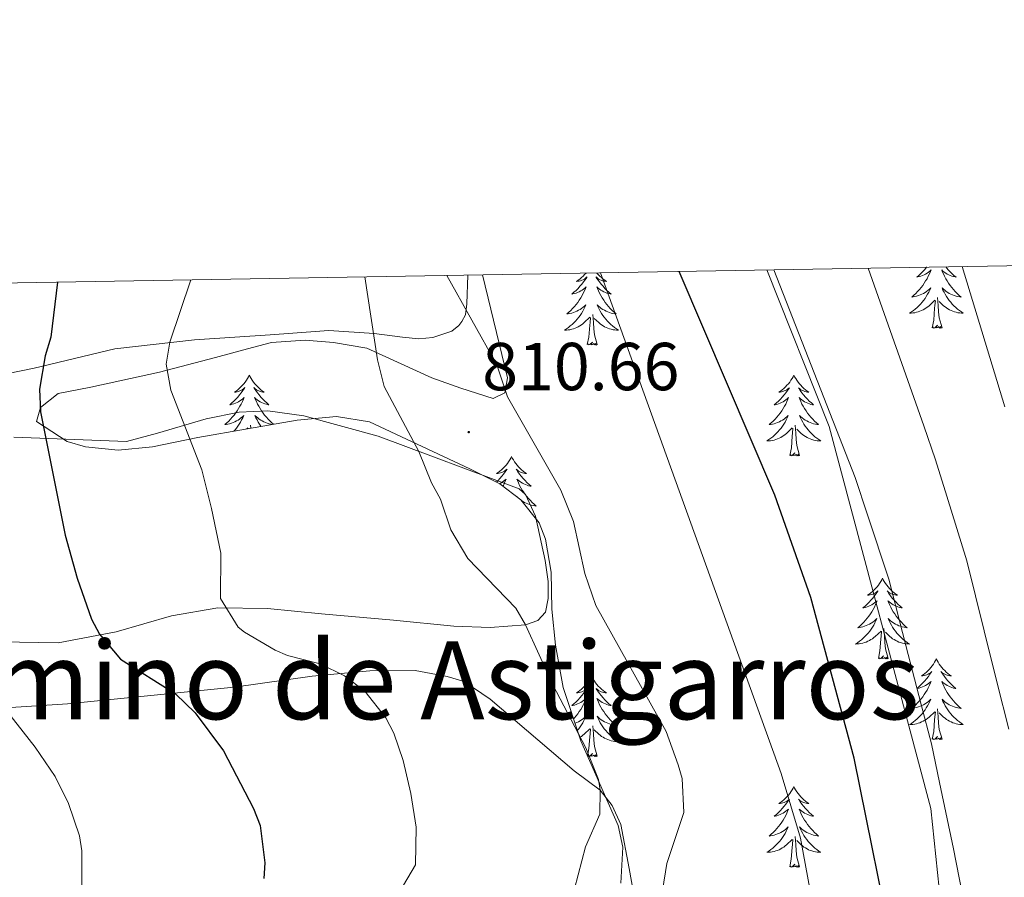
# Model space of a CAD drawing. Units: metres. Extents: x 616998 to 621503, y 4717458 to 4720505.
# Drawn here: x 619043 to 619189, y 4720113 to 4720240 of the extents above; entities that cross this region are included whole.
import ezdxf
from ezdxf.enums import TextEntityAlignment as Align

# ---------------------------------------------------------------- set-up
doc = ezdxf.new("R2010")
doc.units = ezdxf.units.M
doc.header["$MEASUREMENT"] = 0
doc.linetypes.add('TRAZOSX2', pattern=[1.5, 1, -0.5])
for name, color, linetype, lineweight in [('Carátula', 7, 'Continuous', 5), ('Level 1', 19, 'Continuous', 0), ('Level 35', 92, 'TRAZOSX2', 0), ('Level 36', 19, 'Continuous', 40), ('Level 4', 36, 'Continuous', 30), ('Level 41', 19, 'Continuous', 0), ('Level 45', 19, 'Continuous', 0), ('Level 5', 36, 'Continuous', 0), ('Level 61', 19, 'Continuous', 0), ('Level 7', 1, 'Continuous', 0)]:
    doc.layers.add(name, color=color, linetype=linetype, lineweight=lineweight)
doc.styles.add('Arial', font='ARIAL.TTF', dxfattribs={"height": 0.2})

# ---------------------------------------------------------------- blocks, each defined once
blk = doc.blocks.new('5PATER')
at = {"layer": 'Carátula', "linetype": 'Continuous', "lineweight": 5}
h = blk.add_hatch(color=250, dxfattribs=at)
edge = h.paths.add_edge_path()
edge.add_ellipse((0, 0), major_axis=(-1.33, -1.34), ratio=0.999422, start_angle=0, end_angle=360)

msp = doc.modelspace()

# ---------------------------------------------------------------- linework, layer by layer
at = {"layer": 'Level 1', "color": 19, "linetype": 'Continuous', "lineweight": 0, "ltscale": 0.5}
msp.add_polyline3d([(619181.48, 4720089.93, 797.61), (619178.01, 4720123.05, 795.88), (619162.98, 4720179.48, 795.35), (619153.75, 4720202.63, 795.38)], dxfattribs=at)
at = {"layer": 'Level 35', "color": 92, "linetype": 'Continuous', "lineweight": 0, "ltscale": 0.5}
for points in [[(619109.83, 4720173.23, 814.65), (619095, 4720180.18, 814.66), (619090.12, 4720180.93, 813.8), (619084.33, 4720180.43, 813.33), (619069.63, 4720177.84, 812.12), (619062.95, 4720176.49, 812.12), (619057.88, 4720175.98, 811.16), (619053.04, 4720176.49, 810.14), (619050.33, 4720177.25, 809.57), (619045.79, 4720180.21, 808.94), (619046.36, 4720182.26, 808.94), (619048.97, 4720184.34, 808.94), (619053.83, 4720185.31, 809.45), (619063.95, 4720187.49, 811.16), (619072.24, 4720189.69, 813.39), (619076.98, 4720190.96, 814.24), (619080.53, 4720191.89, 814.66), (619085.52, 4720192.25, 814.96), (619089.69, 4720191.87, 814.97), (619094.61, 4720191.05, 814.67), (619104.23, 4720186.67, 814.66), (619108.53, 4720185.13, 814.66), (619113.32, 4720183.61, 813.19), (619115.05, 4720184.45, 812.75), (619115.41, 4720186.69, 812.75), (619111.73, 4720201.9, 809.91)], [(619132.16, 4720111.99, 815.61), (619132.46, 4720117.29, 815.61), (619131.78, 4720120.53, 814.97), (619126.25, 4720133.02, 814.97), (619123.65, 4720140.9, 814.66), (619122.51, 4720147.18, 814.34), (619121.99, 4720152.46, 814.34), (619121.88, 4720157.95, 814.66), (619121.04, 4720162.84, 814.43), (619120.11, 4720165.23, 814.34), (619117.4, 4720168.63, 814.66), (619114.3, 4720171.01, 814.34), (619109.83, 4720173.23, 814.65)]]:
    msp.add_polyline3d(points, dxfattribs=at)
at = {"layer": 'Level 36', "color": 92, "linetype": 'Continuous', "lineweight": 0}
for points in [[(619127.04, 4720202.17), (619127.03, 4720202.15), (619126.82, 4720201.92), (619126.6, 4720201.69), (619126.37, 4720201.47), (619126.13, 4720201.27), (619125.88, 4720201.08), (619125.62, 4720200.9), (619125.82, 4720200.93), (619126.02, 4720200.96), (619126.22, 4720201.02), (619126.42, 4720201.09), (619126.61, 4720201.17), (619126.79, 4720201.27), (619126.96, 4720201.38), (619127.17, 4720201.57), (619127.13, 4720201.51), (619126.89, 4720201.17), (619126.65, 4720200.83), (619126.4, 4720200.5), (619126.13, 4720200.19), (619125.85, 4720199.88), (619125.56, 4720199.59), (619125.25, 4720199.31), (619124.94, 4720199.03), (619125.06, 4720199.06), (619125.31, 4720199.11), (619125.55, 4720199.19), (619125.79, 4720199.28), (619126.02, 4720199.38), (619126.24, 4720199.5), (619126.46, 4720199.63), (619126.67, 4720199.77), (619126.86, 4720199.93), (619127.05, 4720200.1), (619126.96, 4720199.88), (619126.81, 4720199.52), (619126.63, 4720199.16), (619126.45, 4720198.82), (619126.25, 4720198.48), (619126.04, 4720198.15), (619125.81, 4720197.82), (619125.57, 4720197.51), (619125.32, 4720197.21), (619125.05, 4720196.92), (619124.78, 4720196.63), (619124.49, 4720196.37), (619124.2, 4720196.11), (619124.39, 4720196.13), (619124.66, 4720196.18), (619124.92, 4720196.24), (619125.18, 4720196.32), (619125.44, 4720196.41), (619125.68, 4720196.52), (619125.93, 4720196.65), (619126.16, 4720196.78), (619126.38, 4720196.93), (619126.6, 4720197.1), (619126.81, 4720197.27), (619127, 4720197.46), (619126.86, 4720197.13), (619126.71, 4720196.81), (619126.54, 4720196.5), (619126.35, 4720196.19), (619126.16, 4720195.9)], [(619128.62, 4720202.19), (619128.65, 4720202.15), (619128.85, 4720201.92), (619129.07, 4720201.69), (619129.3, 4720201.47), (619129.54, 4720201.27), (619129.79, 4720201.08), (619130.05, 4720200.9), (619129.86, 4720200.93), (619129.65, 4720200.96), (619129.45, 4720201.02), (619129.26, 4720201.09), (619129.07, 4720201.17), (619128.89, 4720201.27), (619128.71, 4720201.38), (619128.51, 4720201.57), (619128.55, 4720201.51), (619128.78, 4720201.17), (619129.02, 4720200.83), (619129.28, 4720200.5), (619129.55, 4720200.19), (619129.83, 4720199.88), (619130.12, 4720199.59), (619130.42, 4720199.31), (619130.73, 4720199.03), (619130.61, 4720199.06), (619130.37, 4720199.11), (619130.12, 4720199.19), (619129.89, 4720199.28), (619129.66, 4720199.38), (619129.43, 4720199.5), (619129.22, 4720199.63), (619129.01, 4720199.77), (619128.81, 4720199.93), (619128.63, 4720200.1), (619128.71, 4720199.88), (619128.87, 4720199.52), (619129.04, 4720199.16), (619129.23, 4720198.82), (619129.43, 4720198.48), (619129.64, 4720198.15), (619129.87, 4720197.82), (619130.1, 4720197.51), (619130.35, 4720197.21), (619130.62, 4720196.92), (619130.89, 4720196.63), (619131.18, 4720196.37), (619131.48, 4720196.11), (619131.28, 4720196.13), (619131.01, 4720196.18), (619130.75, 4720196.24), (619130.49, 4720196.32), (619130.24, 4720196.41), (619129.99, 4720196.52), (619129.75, 4720196.65), (619129.51, 4720196.78), (619129.29, 4720196.93), (619129.07, 4720197.1), (619128.87, 4720197.27), (619128.67, 4720197.46), (619128.81, 4720197.13), (619128.97, 4720196.81), (619129.14, 4720196.5), (619129.32, 4720196.19), (619129.52, 4720195.9)], [(619177.4, 4720203.03), (619177.39, 4720203.01), (619177.12, 4720202.69), (619176.84, 4720202.39), (619176.55, 4720202.1), (619176.24, 4720201.81), (619175.93, 4720201.54), (619176.05, 4720201.57), (619176.3, 4720201.62), (619176.54, 4720201.7), (619176.78, 4720201.78), (619177.01, 4720201.89), (619177.23, 4720202.01), (619177.45, 4720202.14), (619177.65, 4720202.28), (619177.85, 4720202.44), (619178.04, 4720202.61), (619177.95, 4720202.39), (619177.79, 4720202.03), (619177.62, 4720201.67), (619177.44, 4720201.32), (619177.24, 4720200.98), (619177.03, 4720200.65), (619176.8, 4720200.33), (619176.56, 4720200.02), (619176.31, 4720199.72), (619176.05, 4720199.42), (619175.77, 4720199.14), (619175.48, 4720198.87), (619175.19, 4720198.61), (619175.38, 4720198.64), (619175.65, 4720198.69), (619175.91, 4720198.75), (619176.17, 4720198.83)], [(619180.21, 4720203.08), (619180.27, 4720203.01), (619180.54, 4720202.69), (619180.82, 4720202.39), (619181.11, 4720202.1), (619181.41, 4720201.81), (619181.73, 4720201.54), (619181.6, 4720201.57), (619181.35, 4720201.62), (619181.11, 4720201.7), (619180.88, 4720201.78), (619180.65, 4720201.89), (619180.42, 4720202.01), (619180.21, 4720202.14), (619180, 4720202.28), (619179.8, 4720202.44), (619179.62, 4720202.61), (619179.7, 4720202.39), (619179.86, 4720202.03), (619180.03, 4720201.67), (619180.22, 4720201.32), (619180.42, 4720200.98), (619180.63, 4720200.65), (619180.85, 4720200.33), (619181.09, 4720200.02), (619181.35, 4720199.72), (619181.61, 4720199.42), (619181.88, 4720199.14), (619182.17, 4720198.87), (619182.47, 4720198.61), (619182.27, 4720198.64), (619182.01, 4720198.69), (619181.74, 4720198.75), (619181.48, 4720198.83)], [(619176.17, 4720198.83), (619176.43, 4720198.92), (619176.67, 4720199.03), (619176.91, 4720199.15), (619177.15, 4720199.29), (619177.37, 4720199.44), (619177.59, 4720199.61), (619177.8, 4720199.78), (619177.99, 4720199.97), (619177.85, 4720199.64), (619177.69, 4720199.32), (619177.53, 4720199.01), (619177.34, 4720198.7), (619177.15, 4720198.41), (619176.94, 4720198.12), (619176.71, 4720197.84), (619176.48, 4720197.57), (619176.23, 4720197.31), (619175.97, 4720197.07), (619175.71, 4720196.83), (619175.43, 4720196.61), (619175.14, 4720196.4), (619174.85, 4720196.21), (619175.11, 4720196.22), (619175.37, 4720196.25), (619175.64, 4720196.29), (619175.9, 4720196.35), (619176.15, 4720196.42), (619176.4, 4720196.5), (619176.65, 4720196.61), (619176.88, 4720196.72), (619177.11, 4720196.85), (619177.33, 4720197), (619177.55, 4720197.16), (619177.75, 4720197.33), (619178.6, 4720198.13)], [(619181.48, 4720198.83), (619181.23, 4720198.92), (619180.98, 4720199.03), (619180.74, 4720199.15), (619180.51, 4720199.29), (619180.28, 4720199.44), (619180.06, 4720199.61), (619179.86, 4720199.78), (619179.66, 4720199.97), (619179.8, 4720199.64), (619179.96, 4720199.32), (619180.13, 4720199.01), (619180.31, 4720198.7), (619180.51, 4720198.41), (619180.72, 4720198.12), (619180.94, 4720197.84), (619181.18, 4720197.57), (619181.42, 4720197.31), (619181.68, 4720197.07), (619181.95, 4720196.83), (619182.23, 4720196.61), (619182.52, 4720196.4), (619182.81, 4720196.21), (619182.54, 4720196.22), (619182.28, 4720196.25), (619182.02, 4720196.29), (619181.76, 4720196.35), (619181.5, 4720196.42), (619181.25, 4720196.5), (619181.01, 4720196.61), (619180.77, 4720196.72), (619180.54, 4720196.85), (619180.32, 4720197), (619180.11, 4720197.16), (619179.9, 4720197.33), (619179.25, 4720197.95)], [(619178.21, 4720194.08), (619178.45, 4720195.19), (619178.57, 4720196.94), (619178.61, 4720197.37), (619178.68, 4720198.09)], [(619179.68, 4720194.08), (619179.25, 4720195.52), (619179.16, 4720196.42), (619179.11, 4720197.37), (619179.01, 4720198.53)], [(619126.16, 4720195.9), (619125.95, 4720195.61), (619125.72, 4720195.33), (619125.49, 4720195.06), (619125.24, 4720194.81), (619124.98, 4720194.56), (619124.71, 4720194.33), (619124.44, 4720194.11), (619124.15, 4720193.9), (619123.86, 4720193.71), (619124.12, 4720193.71), (619124.39, 4720193.74), (619124.65, 4720193.78), (619124.91, 4720193.84), (619125.16, 4720193.91), (619125.41, 4720194), (619125.65, 4720194.1), (619125.89, 4720194.21), (619126.12, 4720194.35), (619126.35, 4720194.49), (619126.56, 4720194.65), (619126.76, 4720194.82), (619127.61, 4720195.62)], [(619127.22, 4720191.57), (619127.46, 4720192.69), (619127.58, 4720194.43), (619127.62, 4720194.86), (619127.69, 4720195.59)], [(619128.69, 4720191.57), (619128.26, 4720193.01), (619128.17, 4720193.91), (619128.12, 4720194.86), (619128.02, 4720196.03)], [(619129.52, 4720195.9), (619129.73, 4720195.61), (619129.95, 4720195.33), (619130.19, 4720195.06), (619130.43, 4720194.81), (619130.69, 4720194.56), (619130.96, 4720194.33), (619131.24, 4720194.11), (619131.53, 4720193.9), (619131.82, 4720193.71), (619131.55, 4720193.71), (619131.29, 4720193.74), (619131.03, 4720193.78), (619130.77, 4720193.84), (619130.51, 4720193.91), (619130.26, 4720194), (619130.02, 4720194.1), (619129.78, 4720194.21), (619129.55, 4720194.35), (619129.33, 4720194.49), (619129.12, 4720194.65), (619128.91, 4720194.82), (619128.25, 4720195.44)], [(619179.68, 4720194.08), (619179.5, 4720194.01), (619179.49, 4720194.25), (619179.29, 4720194.03), (619179.17, 4720194.23), (619179.05, 4720194.12), (619178.78, 4720194.07), (619178.98, 4720194.46), (619178.59, 4720194.08), (619178.41, 4720194.03), (619178.37, 4720194.19), (619178.21, 4720194.08)], [(619128.69, 4720191.57), (619128.51, 4720191.5), (619128.49, 4720191.74), (619128.31, 4720191.52), (619128.18, 4720191.72), (619128.06, 4720191.61), (619127.79, 4720191.56), (619127.99, 4720191.95), (619127.6, 4720191.57), (619127.42, 4720191.52), (619127.37, 4720191.68), (619127.22, 4720191.57)], [(619077.25, 4720187.06), (619077.14, 4720186.84), (619076.99, 4720186.57), (619076.82, 4720186.3), (619076.64, 4720186.04), (619076.45, 4720185.8), (619076.24, 4720185.56), (619076.02, 4720185.33), (619075.79, 4720185.12), (619075.55, 4720184.91), (619075.3, 4720184.72), (619075.04, 4720184.54), (619075.24, 4720184.57), (619075.44, 4720184.61), (619075.64, 4720184.66), (619075.83, 4720184.73), (619076.02, 4720184.81), (619076.2, 4720184.91), (619076.38, 4720185.03), (619076.58, 4720185.22), (619076.54, 4720185.15), (619076.31, 4720184.81), (619076.07, 4720184.47), (619075.81, 4720184.14), (619075.55, 4720183.83), (619075.27, 4720183.52), (619074.97, 4720183.23), (619074.67, 4720182.95), (619074.36, 4720182.67), (619074.48, 4720182.7), (619074.73, 4720182.76), (619074.97, 4720182.83), (619075.21, 4720182.92), (619075.44, 4720183.02), (619075.66, 4720183.14), (619075.87, 4720183.27)], [(619077.25, 4720187.06), (619077.37, 4720186.84), (619077.52, 4720186.57), (619077.69, 4720186.3), (619077.87, 4720186.04), (619078.07, 4720185.8), (619078.27, 4720185.56), (619078.49, 4720185.33), (619078.72, 4720185.12), (619078.96, 4720184.91), (619079.21, 4720184.72), (619079.47, 4720184.54), (619079.27, 4720184.57), (619079.07, 4720184.61), (619078.87, 4720184.66), (619078.68, 4720184.73), (619078.49, 4720184.81), (619078.31, 4720184.91), (619078.13, 4720185.03), (619077.93, 4720185.22), (619077.97, 4720185.15), (619078.2, 4720184.81), (619078.44, 4720184.47), (619078.7, 4720184.14), (619078.97, 4720183.83), (619079.25, 4720183.52), (619079.54, 4720183.23), (619079.84, 4720182.95), (619080.15, 4720182.67), (619080.03, 4720182.7), (619079.78, 4720182.76), (619079.54, 4720182.83), (619079.31, 4720182.92), (619079.07, 4720183.02), (619078.85, 4720183.14), (619078.63, 4720183.27), (619078.43, 4720183.41), (619078.23, 4720183.57), (619078.04, 4720183.74), (619078.13, 4720183.52), (619078.29, 4720183.16), (619078.46, 4720182.8), (619078.64, 4720182.46), (619078.84, 4720182.12), (619079.05, 4720181.79), (619079.28, 4720181.46), (619079.52, 4720181.15), (619079.77, 4720180.85), (619080.04, 4720180.56), (619080.31, 4720180.28), (619080.6, 4720180.01), (619080.82, 4720179.81)], [(619157.76, 4720187.06), (619157.65, 4720186.84), (619157.49, 4720186.57), (619157.33, 4720186.3), (619157.14, 4720186.04), (619156.95, 4720185.79), (619156.74, 4720185.56), (619156.52, 4720185.33), (619156.29, 4720185.11), (619156.05, 4720184.91), (619155.8, 4720184.72), (619155.54, 4720184.54), (619155.74, 4720184.57), (619155.94, 4720184.6), (619156.14, 4720184.66), (619156.34, 4720184.73), (619156.53, 4720184.81), (619156.71, 4720184.91), (619156.88, 4720185.02), (619157.09, 4720185.21), (619157.05, 4720185.15), (619156.82, 4720184.81), (619156.57, 4720184.47), (619156.32, 4720184.14), (619156.05, 4720183.83), (619155.77, 4720183.52), (619155.48, 4720183.23), (619155.17, 4720182.95), (619154.86, 4720182.67), (619154.99, 4720182.7), (619155.23, 4720182.75), (619155.47, 4720182.83), (619155.71, 4720182.92), (619155.94, 4720183.02), (619156.16, 4720183.14), (619156.38, 4720183.27), (619156.59, 4720183.41), (619156.78, 4720183.57), (619156.97, 4720183.74), (619156.88, 4720183.52), (619156.73, 4720183.16), (619156.55, 4720182.8), (619156.37, 4720182.46), (619156.17, 4720182.12), (619155.96, 4720181.79), (619155.73, 4720181.46), (619155.49, 4720181.15), (619155.24, 4720180.85), (619154.98, 4720180.56), (619154.7, 4720180.27), (619154.41, 4720180.01), (619154.12, 4720179.75), (619154.31, 4720179.77), (619154.58, 4720179.82), (619154.84, 4720179.88), (619155.1, 4720179.96), (619155.36, 4720180.05), (619155.61, 4720180.16), (619155.85, 4720180.29), (619156.08, 4720180.42), (619156.31, 4720180.57), (619156.52, 4720180.74), (619156.73, 4720180.91), (619156.92, 4720181.1), (619156.78, 4720180.77)], [(619157.76, 4720187.06), (619157.87, 4720186.84), (619158.03, 4720186.57), (619158.19, 4720186.3), (619158.37, 4720186.04), (619158.57, 4720185.79), (619158.78, 4720185.56), (619158.99, 4720185.33), (619159.23, 4720185.11), (619159.47, 4720184.91), (619159.72, 4720184.72), (619159.98, 4720184.54), (619159.78, 4720184.57), (619159.57, 4720184.6), (619159.37, 4720184.66), (619159.18, 4720184.73), (619158.99, 4720184.81), (619158.81, 4720184.91), (619158.64, 4720185.02), (619158.43, 4720185.21), (619158.47, 4720185.15), (619158.7, 4720184.81), (619158.95, 4720184.47), (619159.2, 4720184.14), (619159.47, 4720183.83), (619159.75, 4720183.52), (619160.04, 4720183.23), (619160.34, 4720182.95), (619160.66, 4720182.67), (619160.53, 4720182.7), (619160.29, 4720182.75), (619160.05, 4720182.83), (619159.81, 4720182.92), (619159.58, 4720183.02), (619159.35, 4720183.14), (619159.14, 4720183.27), (619158.93, 4720183.41), (619158.73, 4720183.57), (619158.55, 4720183.74), (619158.64, 4720183.52), (619158.79, 4720183.16), (619158.96, 4720182.8), (619159.15, 4720182.46), (619159.35, 4720182.12), (619159.56, 4720181.79), (619159.79, 4720181.46), (619160.03, 4720181.15), (619160.28, 4720180.85), (619160.54, 4720180.56), (619160.82, 4720180.27), (619161.1, 4720180.01), (619161.4, 4720179.75), (619161.2, 4720179.77), (619160.94, 4720179.82), (619160.67, 4720179.88), (619160.41, 4720179.96), (619160.16, 4720180.05), (619159.91, 4720180.16), (619159.67, 4720180.29), (619159.44, 4720180.42), (619159.21, 4720180.57), (619159, 4720180.74), (619158.79, 4720180.91), (619158.59, 4720181.1), (619158.74, 4720180.77)], [(619075.87, 4720183.27), (619076.08, 4720183.41), (619076.28, 4720183.57), (619076.47, 4720183.74), (619076.38, 4720183.52), (619076.22, 4720183.16), (619076.05, 4720182.8), (619075.87, 4720182.46), (619075.67, 4720182.12), (619075.45, 4720181.79), (619075.23, 4720181.46), (619074.99, 4720181.15), (619074.74, 4720180.85), (619074.47, 4720180.56), (619074.2, 4720180.28), (619073.91, 4720180.01), (619073.61, 4720179.75), (619073.81, 4720179.77), (619074.08, 4720179.82), (619074.34, 4720179.88), (619074.6, 4720179.96), (619074.85, 4720180.06), (619075.1, 4720180.16), (619075.34, 4720180.29), (619075.58, 4720180.43), (619075.8, 4720180.57), (619076.02, 4720180.74), (619076.22, 4720180.91), (619076.42, 4720181.1), (619076.28, 4720180.78), (619076.12, 4720180.45), (619075.95, 4720180.14), (619075.77, 4720179.84), (619075.57, 4720179.54), (619075.36, 4720179.25), (619075.14, 4720178.97), (619074.97, 4720178.78)], [(619080.64, 4720179.78), (619080.43, 4720179.82), (619080.17, 4720179.88), (619079.91, 4720179.96), (619079.65, 4720180.06), (619079.41, 4720180.16), (619079.17, 4720180.29), (619078.93, 4720180.43), (619078.71, 4720180.57), (619078.49, 4720180.74), (619078.29, 4720180.91), (619078.09, 4720181.1), (619078.23, 4720180.78), (619078.39, 4720180.45), (619078.55, 4720180.14), (619078.74, 4720179.84), (619078.93, 4720179.54), (619078.97, 4720179.49)], [(619156.78, 4720180.77), (619156.63, 4720180.45), (619156.46, 4720180.14), (619156.27, 4720179.83), (619156.08, 4720179.54), (619155.87, 4720179.25), (619155.65, 4720178.97), (619155.41, 4720178.7), (619155.16, 4720178.45), (619154.91, 4720178.2), (619154.64, 4720177.97), (619154.36, 4720177.75), (619154.07, 4720177.54), (619153.78, 4720177.35), (619154.04, 4720177.35), (619154.31, 4720177.38), (619154.57, 4720177.42), (619154.83, 4720177.48), (619155.08, 4720177.55), (619155.33, 4720177.64), (619155.58, 4720177.74), (619155.81, 4720177.85), (619156.05, 4720177.99), (619156.27, 4720178.13), (619156.48, 4720178.29), (619156.68, 4720178.46), (619157.53, 4720179.26)], [(619158.74, 4720180.77), (619158.89, 4720180.45), (619159.06, 4720180.14), (619159.24, 4720179.83), (619159.44, 4720179.54), (619159.65, 4720179.25), (619159.87, 4720178.97), (619160.11, 4720178.7), (619160.35, 4720178.45), (619160.61, 4720178.2), (619160.88, 4720177.97), (619161.16, 4720177.75), (619161.45, 4720177.54), (619161.74, 4720177.35), (619161.47, 4720177.35), (619161.21, 4720177.38), (619160.95, 4720177.42), (619160.69, 4720177.48), (619160.43, 4720177.55), (619160.19, 4720177.64), (619159.94, 4720177.74), (619159.7, 4720177.85), (619159.47, 4720177.99), (619159.25, 4720178.13), (619159.04, 4720178.29), (619158.83, 4720178.46), (619158.18, 4720179.08)], [(619076.88, 4720179.12), (619077.03, 4720179.26)], [(619077.1, 4720179.16), (619077.1, 4720179.23)], [(619077.48, 4720179.23), (619077.44, 4720179.67)], [(619157.14, 4720175.21), (619157.39, 4720176.33), (619157.5, 4720178.07), (619157.55, 4720178.5), (619157.61, 4720179.23)], [(619158.61, 4720175.21), (619158.18, 4720176.65), (619158.09, 4720177.55), (619158.04, 4720178.5), (619157.94, 4720179.67)], [(619116.02, 4720175.03), (619115.91, 4720174.82), (619115.75, 4720174.54), (619115.59, 4720174.27), (619115.4, 4720174.02), (619115.21, 4720173.77), (619115, 4720173.53), (619114.78, 4720173.31), (619114.55, 4720173.09), (619114.31, 4720172.89), (619114.06, 4720172.7), (619113.8, 4720172.52), (619114, 4720172.54), (619114.21, 4720172.58), (619114.4, 4720172.63), (619114.6, 4720172.7), (619114.79, 4720172.79), (619114.97, 4720172.89), (619115.14, 4720173), (619115.35, 4720173.19), (619115.31, 4720173.13), (619115.08, 4720172.78), (619114.83, 4720172.44), (619114.58, 4720172.12), (619114.31, 4720171.8), (619114.03, 4720171.5), (619113.8, 4720171.26)], [(619116.02, 4720175.03), (619116.13, 4720174.82), (619116.29, 4720174.54), (619116.45, 4720174.27), (619116.64, 4720174.02), (619116.83, 4720173.77), (619117.04, 4720173.53), (619117.26, 4720173.31), (619117.49, 4720173.09), (619117.73, 4720172.89), (619117.98, 4720172.7), (619118.24, 4720172.52), (619118.04, 4720172.54), (619117.83, 4720172.58), (619117.64, 4720172.63), (619117.44, 4720172.7), (619117.25, 4720172.79), (619117.07, 4720172.89), (619116.9, 4720173), (619116.69, 4720173.19), (619116.73, 4720173.13), (619116.96, 4720172.78), (619117.21, 4720172.44), (619117.46, 4720172.12), (619117.73, 4720171.8), (619118.01, 4720171.5), (619118.3, 4720171.2), (619118.61, 4720170.92), (619118.92, 4720170.65), (619118.79, 4720170.67), (619118.55, 4720170.73), (619118.31, 4720170.8), (619118.07, 4720170.89), (619117.84, 4720170.99), (619117.62, 4720171.11), (619117.4, 4720171.24), (619117.19, 4720171.39), (619117, 4720171.55), (619116.81, 4720171.71), (619116.9, 4720171.49), (619117.05, 4720171.13), (619117.22, 4720170.78), (619117.41, 4720170.43), (619117.61, 4720170.09), (619117.82, 4720169.76), (619118.05, 4720169.44), (619118.29, 4720169.13), (619118.54, 4720168.82), (619118.8, 4720168.53), (619119.08, 4720168.25), (619119.36, 4720167.98), (619119.66, 4720167.72), (619119.47, 4720167.75), (619119.2, 4720167.79), (619118.93, 4720167.86), (619118.68, 4720167.94), (619118.42, 4720168.03), (619118.17, 4720168.14), (619117.93, 4720168.26), (619117.7, 4720168.4), (619117.47, 4720168.55), (619117.45, 4720168.57)], [(619158.61, 4720175.21), (619158.44, 4720175.14), (619158.42, 4720175.38), (619158.23, 4720175.16), (619158.11, 4720175.36), (619157.99, 4720175.25), (619157.71, 4720175.2), (619157.91, 4720175.59), (619157.53, 4720175.21), (619157.34, 4720175.16), (619157.3, 4720175.32), (619157.14, 4720175.21)], [(619114.27, 4720171.03), (619114.42, 4720171.11), (619114.64, 4720171.24), (619114.85, 4720171.39), (619115.04, 4720171.55), (619115.23, 4720171.71), (619115.14, 4720171.49), (619114.99, 4720171.13), (619114.82, 4720170.78), (619114.75, 4720170.66)], [(619117, 4720168.94), (619116.86, 4720169.08), (619116.87, 4720169.04)], [(619170.87, 4720157.05), (619170.76, 4720156.83), (619170.6, 4720156.55), (619170.43, 4720156.29), (619170.25, 4720156.03), (619170.06, 4720155.78), (619169.85, 4720155.55), (619169.63, 4720155.32), (619169.4, 4720155.1), (619169.16, 4720154.9), (619168.91, 4720154.71), (619168.65, 4720154.53), (619168.85, 4720154.55), (619169.05, 4720154.59), (619169.25, 4720154.65), (619169.45, 4720154.72), (619169.63, 4720154.8), (619169.82, 4720154.9), (619169.99, 4720155.01), (619170.19, 4720155.2), (619170.15, 4720155.14), (619169.92, 4720154.79), (619169.68, 4720154.46), (619169.43, 4720154.13), (619169.16, 4720153.82), (619168.88, 4720153.51), (619168.59, 4720153.22), (619168.28, 4720152.93), (619167.97, 4720152.66), (619168.09, 4720152.69), (619168.34, 4720152.74), (619168.58, 4720152.82), (619168.82, 4720152.91), (619169.05, 4720153.01), (619169.27, 4720153.13), (619169.49, 4720153.26), (619169.69, 4720153.4), (619169.89, 4720153.56), (619170.08, 4720153.73), (619169.99, 4720153.51), (619169.83, 4720153.15), (619169.66, 4720152.79), (619169.48, 4720152.45), (619169.28, 4720152.11), (619169.07, 4720151.77), (619168.84, 4720151.45), (619168.6, 4720151.14), (619168.35, 4720150.84), (619168.09, 4720150.55), (619167.81, 4720150.27), (619167.52, 4720149.99), (619167.23, 4720149.74), (619167.42, 4720149.76), (619167.69, 4720149.81), (619167.95, 4720149.87), (619168.21, 4720149.95), (619168.47, 4720150.05), (619168.71, 4720150.15), (619168.95, 4720150.28), (619169.19, 4720150.41), (619169.41, 4720150.56), (619169.63, 4720150.73), (619169.84, 4720150.9), (619170.03, 4720151.09), (619169.89, 4720150.76)], [(619170.87, 4720157.05), (619170.98, 4720156.83), (619171.13, 4720156.55), (619171.3, 4720156.29), (619171.48, 4720156.03), (619171.68, 4720155.78), (619171.88, 4720155.55), (619172.1, 4720155.32), (619172.33, 4720155.1), (619172.57, 4720154.9), (619172.82, 4720154.71), (619173.08, 4720154.53), (619172.89, 4720154.55), (619172.68, 4720154.59), (619172.48, 4720154.65), (619172.29, 4720154.72), (619172.1, 4720154.8), (619171.92, 4720154.9), (619171.74, 4720155.01), (619171.54, 4720155.2), (619171.58, 4720155.14), (619171.81, 4720154.79), (619172.05, 4720154.46), (619172.31, 4720154.13), (619172.58, 4720153.82), (619172.86, 4720153.51), (619173.15, 4720153.22), (619173.45, 4720152.93), (619173.77, 4720152.66), (619173.64, 4720152.69), (619173.39, 4720152.74), (619173.15, 4720152.82), (619172.92, 4720152.91), (619172.69, 4720153.01), (619172.46, 4720153.13), (619172.25, 4720153.26), (619172.04, 4720153.4), (619171.84, 4720153.56), (619171.66, 4720153.73), (619171.74, 4720153.51), (619171.9, 4720153.15), (619172.07, 4720152.79), (619172.26, 4720152.45), (619172.46, 4720152.11), (619172.67, 4720151.77), (619172.89, 4720151.45), (619173.13, 4720151.14), (619173.39, 4720150.84), (619173.65, 4720150.55), (619173.92, 4720150.26), (619174.21, 4720149.99), (619174.51, 4720149.74), (619174.31, 4720149.76), (619174.05, 4720149.81), (619173.78, 4720149.87), (619173.52, 4720149.95), (619173.27, 4720150.04), (619173.02, 4720150.15), (619172.78, 4720150.27), (619172.55, 4720150.41), (619172.32, 4720150.56), (619172.1, 4720150.73), (619171.9, 4720150.9), (619171.7, 4720151.09), (619171.84, 4720150.76)], [(619169.89, 4720150.76), (619169.73, 4720150.44), (619169.57, 4720150.13), (619169.38, 4720149.83), (619169.19, 4720149.53), (619168.98, 4720149.24), (619168.75, 4720148.96), (619168.52, 4720148.69), (619168.27, 4720148.44), (619168.01, 4720148.19), (619167.75, 4720147.96), (619167.47, 4720147.73), (619167.18, 4720147.53), (619166.89, 4720147.33), (619167.15, 4720147.34), (619167.41, 4720147.37), (619167.68, 4720147.41), (619167.94, 4720147.47), (619168.19, 4720147.54), (619168.44, 4720147.63), (619168.69, 4720147.73), (619168.92, 4720147.85), (619169.15, 4720147.98), (619169.37, 4720148.12), (619169.59, 4720148.28), (619169.79, 4720148.45), (619170.64, 4720149.24)], [(619171.72, 4720145.2), (619171.29, 4720146.64), (619171.2, 4720147.54), (619171.15, 4720148.49), (619171.05, 4720149.65)], [(619171.84, 4720150.76), (619172, 4720150.44), (619172.17, 4720150.13), (619172.35, 4720149.82), (619172.55, 4720149.53), (619172.76, 4720149.24), (619172.98, 4720148.96), (619173.22, 4720148.69), (619173.46, 4720148.44), (619173.72, 4720148.19), (619173.99, 4720147.96), (619174.27, 4720147.73), (619174.56, 4720147.53), (619174.85, 4720147.33), (619174.58, 4720147.34), (619174.32, 4720147.37), (619174.06, 4720147.41), (619173.8, 4720147.47), (619173.54, 4720147.54), (619173.29, 4720147.63), (619173.05, 4720147.73), (619172.81, 4720147.85), (619172.58, 4720147.98), (619172.36, 4720148.12), (619172.15, 4720148.28), (619171.94, 4720148.45), (619171.29, 4720149.07)], [(619170.25, 4720145.2), (619170.49, 4720146.32), (619170.61, 4720148.06), (619170.65, 4720148.49), (619170.72, 4720149.21)], [(619171.72, 4720145.2), (619171.54, 4720145.13), (619171.53, 4720145.37), (619171.33, 4720145.15), (619171.21, 4720145.35), (619171.09, 4720145.24), (619170.82, 4720145.19), (619171.02, 4720145.58), (619170.63, 4720145.2), (619170.45, 4720145.15), (619170.41, 4720145.31), (619170.25, 4720145.2)], [(619178.83, 4720145.13), (619178.72, 4720144.91), (619178.56, 4720144.64), (619178.39, 4720144.37), (619178.21, 4720144.11), (619178.02, 4720143.87), (619177.81, 4720143.63), (619177.59, 4720143.4), (619177.36, 4720143.19), (619177.12, 4720142.98), (619176.87, 4720142.79), (619176.61, 4720142.61), (619176.81, 4720142.64), (619177.01, 4720142.67), (619177.21, 4720142.73), (619177.41, 4720142.8), (619177.59, 4720142.88), (619177.77, 4720142.98), (619177.95, 4720143.09), (619178.15, 4720143.29), (619178.11, 4720143.22), (619177.88, 4720142.88), (619177.64, 4720142.54), (619177.38, 4720142.21), (619177.12, 4720141.9), (619176.84, 4720141.59), (619176.54, 4720141.3), (619176.24, 4720141.02), (619175.93, 4720140.75), (619176.05, 4720140.77), (619176.3, 4720140.83), (619176.54, 4720140.9), (619176.78, 4720140.99), (619177.01, 4720141.09), (619177.23, 4720141.21), (619177.45, 4720141.34), (619177.65, 4720141.48), (619177.85, 4720141.64), (619178.04, 4720141.81), (619177.95, 4720141.59), (619177.79, 4720141.23), (619177.62, 4720140.87), (619177.44, 4720140.53), (619177.24, 4720140.19), (619177.03, 4720139.86), (619176.8, 4720139.53), (619176.56, 4720139.22), (619176.31, 4720138.92), (619176.04, 4720138.63), (619175.77, 4720138.35), (619175.48, 4720138.08), (619175.19, 4720137.82), (619175.38, 4720137.84), (619175.65, 4720137.89), (619175.91, 4720137.95), (619176.17, 4720138.03), (619176.43, 4720138.13), (619176.67, 4720138.23), (619176.91, 4720138.36), (619177.15, 4720138.49), (619177.37, 4720138.65), (619177.59, 4720138.81), (619177.79, 4720138.99), (619177.99, 4720139.17), (619177.85, 4720138.85)], [(619178.83, 4720145.13), (619178.94, 4720144.91), (619179.09, 4720144.64), (619179.26, 4720144.37), (619179.44, 4720144.11), (619179.64, 4720143.87), (619179.84, 4720143.63), (619180.06, 4720143.4), (619180.29, 4720143.19), (619180.53, 4720142.98), (619180.78, 4720142.79), (619181.04, 4720142.61), (619180.84, 4720142.64), (619180.64, 4720142.67), (619180.44, 4720142.73), (619180.25, 4720142.8), (619180.06, 4720142.88), (619179.88, 4720142.98), (619179.7, 4720143.09), (619179.5, 4720143.29), (619179.54, 4720143.22), (619179.77, 4720142.88), (619180.01, 4720142.54), (619180.27, 4720142.21), (619180.54, 4720141.9), (619180.82, 4720141.59), (619181.11, 4720141.3), (619181.41, 4720141.02), (619181.72, 4720140.75), (619181.6, 4720140.77), (619181.35, 4720140.83), (619181.11, 4720140.9), (619180.88, 4720140.99), (619180.65, 4720141.09), (619180.42, 4720141.21), (619180.21, 4720141.34), (619180, 4720141.48), (619179.8, 4720141.64), (619179.61, 4720141.81), (619179.7, 4720141.59), (619179.86, 4720141.23), (619180.03, 4720140.87), (619180.21, 4720140.53), (619180.41, 4720140.19), (619180.63, 4720139.86), (619180.85, 4720139.53), (619181.09, 4720139.22), (619181.34, 4720138.92), (619181.61, 4720138.63), (619181.88, 4720138.35), (619182.17, 4720138.08), (619182.47, 4720137.82), (619182.27, 4720137.84), (619182, 4720137.89), (619181.74, 4720137.95), (619181.48, 4720138.03), (619181.23, 4720138.13), (619180.98, 4720138.23), (619180.74, 4720138.36), (619180.5, 4720138.49), (619180.28, 4720138.65), (619180.06, 4720138.81), (619179.86, 4720138.99), (619179.66, 4720139.17), (619179.8, 4720138.85)], [(619127.84, 4720142.62), (619127.73, 4720142.4), (619127.57, 4720142.13), (619127.4, 4720141.86), (619127.22, 4720141.61), (619127.03, 4720141.36), (619126.82, 4720141.12), (619126.6, 4720140.89), (619126.37, 4720140.68), (619126.13, 4720140.47), (619125.88, 4720140.28), (619125.62, 4720140.11), (619125.82, 4720140.13), (619126.02, 4720140.17), (619126.22, 4720140.22), (619126.42, 4720140.29), (619126.61, 4720140.38), (619126.79, 4720140.47), (619126.96, 4720140.59), (619127.17, 4720140.78), (619127.12, 4720140.71), (619126.89, 4720140.37), (619126.65, 4720140.03), (619126.39, 4720139.71), (619126.13, 4720139.39), (619125.85, 4720139.09), (619125.55, 4720138.79), (619125.25, 4720138.51), (619124.94, 4720138.24), (619125.06, 4720138.26), (619125.31, 4720138.32), (619125.55, 4720138.39), (619125.79, 4720138.48), (619126.02, 4720138.58), (619126.24, 4720138.7), (619126.46, 4720138.83), (619126.66, 4720138.98), (619126.86, 4720139.13), (619127.05, 4720139.3), (619126.96, 4720139.08), (619126.8, 4720138.72), (619126.63, 4720138.37), (619126.45, 4720138.02), (619126.25, 4720137.68), (619126.04, 4720137.35), (619125.81, 4720137.03), (619125.57, 4720136.71), (619125.32, 4720136.41), (619125.18, 4720136.26)], [(619127.84, 4720142.62), (619127.95, 4720142.4), (619128.1, 4720142.13), (619128.27, 4720141.86), (619128.45, 4720141.61), (619128.65, 4720141.36), (619128.85, 4720141.12), (619129.07, 4720140.89), (619129.3, 4720140.68), (619129.54, 4720140.47), (619129.79, 4720140.28), (619130.05, 4720140.11), (619129.85, 4720140.13), (619129.65, 4720140.17), (619129.45, 4720140.22), (619129.26, 4720140.29), (619129.07, 4720140.38), (619128.89, 4720140.47), (619128.71, 4720140.59), (619128.51, 4720140.78), (619128.55, 4720140.71), (619128.78, 4720140.37), (619129.02, 4720140.03), (619129.28, 4720139.71), (619129.55, 4720139.39), (619129.83, 4720139.09), (619130.12, 4720138.79), (619130.42, 4720138.51), (619130.73, 4720138.24), (619130.61, 4720138.26), (619130.37, 4720138.32), (619130.12, 4720138.39), (619129.89, 4720138.48), (619129.66, 4720138.58), (619129.43, 4720138.7), (619129.22, 4720138.83), (619129.01, 4720138.98), (619128.81, 4720139.13), (619128.63, 4720139.3), (619128.71, 4720139.08), (619128.87, 4720138.72), (619129.04, 4720138.37), (619129.23, 4720138.02), (619129.43, 4720137.68), (619129.64, 4720137.35), (619129.87, 4720137.03), (619130.1, 4720136.71), (619130.35, 4720136.41), (619130.62, 4720136.12), (619130.89, 4720135.84), (619131.18, 4720135.57), (619131.48, 4720135.31), (619131.28, 4720135.33), (619131.01, 4720135.38), (619130.75, 4720135.45), (619130.49, 4720135.52), (619130.24, 4720135.62), (619129.99, 4720135.73), (619129.75, 4720135.85), (619129.51, 4720135.99), (619129.29, 4720136.14), (619129.07, 4720136.3), (619128.87, 4720136.48), (619128.67, 4720136.67), (619128.81, 4720136.34)], [(619177.85, 4720138.85), (619177.69, 4720138.53), (619177.53, 4720138.21), (619177.34, 4720137.91), (619177.15, 4720137.61), (619176.93, 4720137.32), (619176.71, 4720137.04), (619176.48, 4720136.77), (619176.23, 4720136.52), (619175.97, 4720136.27), (619175.7, 4720136.04), (619175.43, 4720135.82), (619175.14, 4720135.61), (619174.85, 4720135.42), (619175.11, 4720135.43), (619175.37, 4720135.45), (619175.64, 4720135.49), (619175.89, 4720135.55), (619176.15, 4720135.62), (619176.4, 4720135.71), (619176.64, 4720135.81), (619176.88, 4720135.93), (619177.11, 4720136.06), (619177.33, 4720136.2), (619177.55, 4720136.36), (619177.75, 4720136.53), (619178.6, 4720137.33)], [(619179.8, 4720138.85), (619179.96, 4720138.53), (619180.13, 4720138.21), (619180.31, 4720137.91), (619180.51, 4720137.61), (619180.72, 4720137.32), (619180.94, 4720137.04), (619181.17, 4720136.77), (619181.42, 4720136.52), (619181.68, 4720136.27), (619181.95, 4720136.04), (619182.23, 4720135.82), (619182.52, 4720135.61), (619182.81, 4720135.42), (619182.54, 4720135.43), (619182.28, 4720135.45), (619182.02, 4720135.49), (619181.76, 4720135.55), (619181.5, 4720135.62), (619181.25, 4720135.71), (619181.01, 4720135.81), (619180.77, 4720135.93), (619180.54, 4720136.06), (619180.32, 4720136.2), (619180.11, 4720136.36), (619179.9, 4720136.53), (619179.24, 4720137.15)], [(619125.39, 4720135.6), (619125.44, 4720135.62), (619125.68, 4720135.73), (619125.93, 4720135.85), (619126.16, 4720135.99), (619126.38, 4720136.14), (619126.6, 4720136.3), (619126.81, 4720136.48), (619127, 4720136.67), (619126.86, 4720136.34), (619126.71, 4720136.02), (619126.54, 4720135.7), (619126.35, 4720135.4), (619126.16, 4720135.1), (619125.95, 4720134.81), (619125.74, 4720134.56)], [(619178.21, 4720133.28), (619178.45, 4720134.4), (619178.57, 4720136.14), (619178.61, 4720136.57), (619178.68, 4720137.3)], [(619179.68, 4720133.28), (619179.25, 4720134.72), (619179.16, 4720135.62), (619179.11, 4720136.57), (619179.01, 4720137.74)], [(619128.69, 4720130.77), (619128.26, 4720132.21), (619128.17, 4720133.12), (619128.12, 4720134.07), (619128.02, 4720135.23)], [(619128.81, 4720136.34), (619128.97, 4720136.02), (619129.14, 4720135.7), (619129.32, 4720135.4), (619129.52, 4720135.1), (619129.73, 4720134.81), (619129.95, 4720134.53), (619130.19, 4720134.27), (619130.43, 4720134.01), (619130.69, 4720133.76), (619130.96, 4720133.53), (619131.24, 4720133.31), (619131.53, 4720133.1), (619131.82, 4720132.91), (619131.55, 4720132.92), (619131.29, 4720132.94), (619131.03, 4720132.98), (619130.77, 4720133.04), (619130.51, 4720133.11), (619130.26, 4720133.2), (619130.02, 4720133.3), (619129.78, 4720133.42), (619129.55, 4720133.55), (619129.33, 4720133.69), (619129.12, 4720133.85), (619128.91, 4720134.02), (619128.25, 4720134.64)], [(619126.08, 4720133.52), (619126.12, 4720133.55), (619126.35, 4720133.69), (619126.56, 4720133.85), (619126.76, 4720134.02), (619127.61, 4720134.82)], [(619127.23, 4720130.81), (619127.46, 4720131.89), (619127.58, 4720133.63), (619127.62, 4720134.07), (619127.69, 4720134.79)], [(619179.68, 4720133.28), (619179.5, 4720133.21), (619179.48, 4720133.45), (619179.29, 4720133.23), (619179.17, 4720133.43), (619179.05, 4720133.32), (619178.78, 4720133.27), (619178.98, 4720133.66), (619178.59, 4720133.28), (619178.41, 4720133.23), (619178.36, 4720133.39), (619178.21, 4720133.28)], [(619128.69, 4720130.77), (619128.51, 4720130.7), (619128.49, 4720130.94), (619128.31, 4720130.72), (619128.18, 4720130.92), (619128.06, 4720130.82), (619127.79, 4720130.76), (619127.99, 4720131.15), (619127.6, 4720130.77), (619127.42, 4720130.72), (619127.37, 4720130.88), (619127.24, 4720130.79)], [(619157.76, 4720126.26), (619157.65, 4720126.04), (619157.49, 4720125.77), (619157.32, 4720125.5), (619157.14, 4720125.25), (619156.95, 4720125), (619156.74, 4720124.76), (619156.52, 4720124.53), (619156.29, 4720124.32), (619156.05, 4720124.11), (619155.8, 4720123.92), (619155.54, 4720123.75), (619155.74, 4720123.77), (619155.94, 4720123.81), (619156.14, 4720123.86), (619156.34, 4720123.93), (619156.53, 4720124.02), (619156.71, 4720124.11), (619156.88, 4720124.23), (619157.09, 4720124.42), (619157.05, 4720124.35), (619156.81, 4720124.01), (619156.57, 4720123.67), (619156.32, 4720123.35), (619156.05, 4720123.03), (619155.77, 4720122.73), (619155.48, 4720122.43), (619155.17, 4720122.15), (619154.86, 4720121.88), (619154.98, 4720121.9), (619155.23, 4720121.96), (619155.47, 4720122.03), (619155.71, 4720122.12), (619155.94, 4720122.22), (619156.16, 4720122.34), (619156.38, 4720122.47), (619156.59, 4720122.62), (619156.78, 4720122.77), (619156.97, 4720122.94), (619156.88, 4720122.72), (619156.73, 4720122.36), (619156.55, 4720122.01), (619156.37, 4720121.66), (619156.17, 4720121.32), (619155.96, 4720120.99), (619155.73, 4720120.67), (619155.49, 4720120.35), (619155.24, 4720120.05), (619154.98, 4720119.76), (619154.7, 4720119.48), (619154.41, 4720119.21), (619154.12, 4720118.95), (619154.31, 4720118.97), (619154.58, 4720119.02), (619154.84, 4720119.09), (619155.1, 4720119.16), (619155.36, 4720119.26), (619155.61, 4720119.37), (619155.85, 4720119.49), (619156.08, 4720119.63), (619156.31, 4720119.78), (619156.52, 4720119.94), (619156.73, 4720120.12), (619156.92, 4720120.31), (619156.78, 4720119.98)], [(619157.76, 4720126.26), (619157.87, 4720126.04), (619158.02, 4720125.77), (619158.19, 4720125.5), (619158.37, 4720125.25), (619158.57, 4720125), (619158.77, 4720124.76), (619158.99, 4720124.53), (619159.22, 4720124.32), (619159.46, 4720124.11), (619159.71, 4720123.92), (619159.97, 4720123.75), (619159.78, 4720123.77), (619159.57, 4720123.81), (619159.37, 4720123.86), (619159.18, 4720123.93), (619158.99, 4720124.02), (619158.81, 4720124.11), (619158.63, 4720124.23), (619158.43, 4720124.42), (619158.47, 4720124.35), (619158.7, 4720124.01), (619158.94, 4720123.67), (619159.2, 4720123.35), (619159.47, 4720123.03), (619159.75, 4720122.73), (619160.04, 4720122.43), (619160.34, 4720122.15), (619160.66, 4720121.88), (619160.53, 4720121.9), (619160.29, 4720121.96), (619160.04, 4720122.03), (619159.81, 4720122.12), (619159.58, 4720122.22), (619159.35, 4720122.34), (619159.14, 4720122.47), (619158.93, 4720122.62), (619158.73, 4720122.77), (619158.55, 4720122.94), (619158.63, 4720122.72), (619158.79, 4720122.36), (619158.96, 4720122.01), (619159.15, 4720121.66), (619159.35, 4720121.32), (619159.56, 4720120.99), (619159.79, 4720120.67), (619160.03, 4720120.35), (619160.28, 4720120.05), (619160.54, 4720119.76), (619160.81, 4720119.48), (619161.1, 4720119.21), (619161.4, 4720118.95), (619161.2, 4720118.97), (619160.94, 4720119.02), (619160.67, 4720119.09), (619160.41, 4720119.16), (619160.16, 4720119.26), (619159.91, 4720119.37), (619159.67, 4720119.49), (619159.44, 4720119.63), (619159.21, 4720119.78), (619158.99, 4720119.94), (619158.79, 4720120.12), (619158.59, 4720120.31), (619158.73, 4720119.98)], [(619156.78, 4720119.98), (619156.63, 4720119.66), (619156.46, 4720119.34), (619156.27, 4720119.04), (619156.08, 4720118.74), (619155.87, 4720118.45), (619155.64, 4720118.17), (619155.41, 4720117.91), (619155.16, 4720117.65), (619154.91, 4720117.4), (619154.64, 4720117.17), (619154.36, 4720116.95), (619154.07, 4720116.74), (619153.78, 4720116.55), (619154.04, 4720116.56), (619154.31, 4720116.58), (619154.57, 4720116.62), (619154.83, 4720116.68), (619155.08, 4720116.75), (619155.33, 4720116.84), (619155.58, 4720116.94), (619155.81, 4720117.06), (619156.04, 4720117.19), (619156.27, 4720117.33), (619156.48, 4720117.49), (619156.68, 4720117.66), (619157.53, 4720118.46)], [(619158.73, 4720119.98), (619158.89, 4720119.66), (619159.06, 4720119.34), (619159.24, 4720119.04), (619159.44, 4720118.74), (619159.65, 4720118.45), (619159.87, 4720118.17), (619160.11, 4720117.91), (619160.35, 4720117.65), (619160.61, 4720117.4), (619160.88, 4720117.17), (619161.16, 4720116.95), (619161.45, 4720116.74), (619161.74, 4720116.55), (619161.47, 4720116.56), (619161.21, 4720116.58), (619160.95, 4720116.62), (619160.69, 4720116.68), (619160.43, 4720116.75), (619160.18, 4720116.84), (619159.94, 4720116.94), (619159.7, 4720117.06), (619159.47, 4720117.19), (619159.25, 4720117.33), (619159.04, 4720117.49), (619158.83, 4720117.66), (619158.18, 4720118.28)], [(619157.14, 4720114.41), (619157.38, 4720115.53), (619157.5, 4720117.27), (619157.55, 4720117.71), (619157.61, 4720118.43)], [(619158.61, 4720114.41), (619158.18, 4720115.85), (619158.09, 4720116.76), (619158.04, 4720117.71), (619157.94, 4720118.87)], [(619158.61, 4720114.41), (619158.43, 4720114.34), (619158.42, 4720114.58), (619158.23, 4720114.36), (619158.11, 4720114.56), (619157.98, 4720114.46), (619157.71, 4720114.4), (619157.91, 4720114.79), (619157.53, 4720114.41), (619157.34, 4720114.36), (619157.3, 4720114.52), (619157.14, 4720114.41)]]:
    msp.add_lwpolyline(points, dxfattribs=at)
for points in [[(619109.58, 4720201.86, 809.46), (619109.41, 4720197.59, 810.02), (619109.19, 4720195.96, 810.18), (619108.65, 4720194.98, 810.18), (619108.25, 4720194.41, 810.18), (619107.2, 4720193.58, 810.41), (619104.38, 4720192.61, 810.41), (619102.29, 4720192.41, 810.41), (619099.9, 4720192.67, 810.41), (619095.72, 4720193.2, 810.18), (619089, 4720193.67, 809.38), (619080.32, 4720193.04, 808.11), (619069.15, 4720192.26, 805.33), (619057.39, 4720190.95, 802.23), (619045.45, 4720188.12, 799.14), (618991.48, 4720177.08, 786.35), (618981.43, 4720176.01, 784.21), (618970.47, 4720175.33, 781.27), (618945.38, 4720176.66, 774.44), (618929.01, 4720176.59, 770.55), (618912.17, 4720174.67, 766.5), (618904.08, 4720172.89, 764.99), (618894.12, 4720169.99, 762.84)], [(619042.45, 4720177.9, 799.1), (619059.09, 4720177.27, 803.47), (619063.69, 4720178.48, 804.42), (619070.87, 4720180.61, 806.48), (619075.73, 4720181.57, 807.91), (619079.99, 4720181.81, 808.23), (619085.29, 4720181.05, 808.71), (619096.28, 4720178.07, 809.66), (619117.13, 4720170.25, 809.82), (619118.06, 4720169.41, 809.74), (619119.55, 4720166.23, 809.74), (619121, 4720159.65, 809.74), (619121.42, 4720156.56, 809.98), (619121.42, 4720154.07, 810.14), (619121.05, 4720152.03, 810.14), (619119.91, 4720150.79, 810.06), (619118.09, 4720150.19, 809.98), (619112.86, 4720149.78, 809.82), (619107.47, 4720149.98, 809.26), (619098.55, 4720150.87, 808.63), (619087.91, 4720151.77, 807.04), (619079.92, 4720152.58, 805.45), (619072.59, 4720152.68, 804.18), (619065.75, 4720151.48, 802.43), (619057.57, 4720149.13, 800.13), (619049.01, 4720147.53, 798.15)], [(619049.01, 4720147.53, 798.15), (619040.41, 4720147.67, 796.56)], [(619037.36, 4720137.64, 794.57), (619050.36, 4720138.51, 796.8), (619075.01, 4720140.94, 801.88), (619086.52, 4720142.59, 804.42), (619095.05, 4720143.37, 805.85), (619101.75, 4720143.41, 807.12), (619106.5, 4720142.54, 807.12), (619109.01, 4720141.77, 807.68), (619112.87, 4720139.16, 807.99), (619125.28, 4720128.58, 809.1), (619129.1, 4720125.76, 809.26), (619130.88, 4720123.45, 809.66), (619132.2, 4720120.68, 810.06), (619133.4, 4720114.15, 809.82), (619136.15, 4720098.75, 810.85), (619137.91, 4720089.28, 811.17), (619137.95, 4720085.06, 811.41), (619137.56, 4720084.19, 811.49), (619135.9, 4720083.09, 811.57), (619134.64, 4720082.91, 811.57)]]:
    msp.add_polyline3d(points, dxfattribs=at)
at = {"layer": 'Level 4', "color": 36, "linetype": 'Continuous', "lineweight": 30}
for points in [[(619189.92, 4720041.51, 800), (619183.4, 4720062.39, 800), (619177.03, 4720085.69, 800), (619174.1, 4720095.18, 800), (619172.83, 4720100.02, 800), (619166.67, 4720130.46, 800), (619160.26, 4720154.19, 800), (619154.92, 4720169.32, 800), (619140.8, 4720202.4, 800)], [(619048.87, 4720200.82, 800), (619047.91, 4720192.66, 800), (619047.05, 4720189.9, 800), (619046.24, 4720184.97, 800), (619046.4, 4720181.65, 800), (619050.05, 4720163.41, 800), (619051.78, 4720157.05, 800), (619053.93, 4720151, 800), (619055.09, 4720148.78, 800), (619058.22, 4720145.08, 800), (619066.35, 4720139.96, 800), (619069.25, 4720137.17, 800), (619073.43, 4720131.56, 800), (619077.88, 4720123.01, 800), (619078.84, 4720120.49, 800), (619079.56, 4720115.01, 800), (619079.41, 4720112.67, 800)]]:
    msp.add_polyline3d(points, dxfattribs=at)
at = {"layer": 'Level 5', "color": 36, "linetype": 'Continuous', "lineweight": 0}
for points in [[(619197.64, 4720005.55, 805), (619170.14, 4720071.98, 805), (619168.44, 4720076.69, 805), (619165.89, 4720085.93, 805), (619160.9, 4720106.87, 805), (619158.73, 4720118.62, 805), (619155.9, 4720128.22, 805), (619129.15, 4720202.2, 805)], [(619190.42, 4720079.5, 795), (619188.07, 4720088.52, 795), (619185.39, 4720097.69, 795), (619183.42, 4720106.47, 795), (619181.35, 4720117.09, 795), (619179.3, 4720126.87, 795), (619178.1, 4720132.6, 795), (619176.6, 4720138.41, 795), (619174.32, 4720147.11, 795), (619171.8, 4720156.91, 795), (619168.65, 4720166.4, 795), (619166.81, 4720171.93, 795), (619164.95, 4720176.74, 795), (619154.81, 4720202.65, 795)], [(619189.54, 4720134.74, 790), (619187.83, 4720141.53, 790), (619185.88, 4720149.28, 790), (619183.33, 4720159.64, 790), (619180.38, 4720169.18, 790), (619178.69, 4720174.54, 790), (619176.95, 4720179.57, 790), (619168.76, 4720202.89, 790)], [(619188.95, 4720182.39, 785), (619182.64, 4720203.13, 785)], [(619068.59, 4720201.16, 805), (619065.52, 4720191.94, 805), (619064.97, 4720188.68, 805), (619065.66, 4720184.83, 805), (619070.21, 4720173.09, 805), (619071.65, 4720167.36, 805), (619073.05, 4720160.78, 805), (619072.98, 4720154.07, 805), (619075.59, 4720149.82, 805), (619076.54, 4720149.06, 805), (619081.07, 4720146.4, 805), (619082.91, 4720145.63, 805), (619087.72, 4720144.4, 805), (619091.31, 4720142.64, 805), (619094.31, 4720140.37, 805), (619097.42, 4720136.42, 805), (619098.6, 4720134.15, 805), (619100, 4720130.11, 805), (619101.15, 4720125.25, 805), (619101.93, 4720120.29, 805), (619101.83, 4720114.69, 805), (619100.06, 4720111.71, 805)], [(619094.35, 4720201.6, 810), (619096.21, 4720189.34, 810), (619097.2, 4720185.4, 810), (619102.33, 4720175.8, 810), (619104.17, 4720171.15, 810), (619105.53, 4720168.75, 810), (619107.04, 4720164.2, 810), (619109.57, 4720159.98, 810), (619116.63, 4720152.61, 810), (619118.09, 4720150.19, 810), (619122.13, 4720141.32, 810), (619126.99, 4720131.97, 810), (619128.89, 4720127.29, 810), (619129.1, 4720125.76, 810), (619129.07, 4720122.2, 810), (619126.93, 4720117.38, 810), (619125.33, 4720111.14, 810)], [(619192.19, 4719979.14, 810), (619187.89, 4719988.17, 810), (619161.36, 4720053.73, 810), (619159.27, 4720058.26, 810), (619152.27, 4720071.44, 810), (619146.15, 4720085.15, 810), (619142.87, 4720093.82, 810), (619138.32, 4720107.86, 810), (619138.36, 4720110.91, 810), (619138.99, 4720114.89, 810), (619141.48, 4720122.46, 810), (619141.25, 4720127.46, 810), (619140.63, 4720129.46, 810), (619138.9, 4720134.41, 810), (619128.47, 4720153.01, 810), (619126.85, 4720157.74, 810), (619125.17, 4720165.45, 810), (619123.29, 4720170.08, 810), (619115.44, 4720183.85, 810), (619113.82, 4720188.6, 810), (619106.45, 4720201.81, 810)], [(619052.5, 4720111.77, 795), (619052.51, 4720116.77, 795), (619052.15, 4720118.98, 795), (619050.54, 4720123.75, 795), (619048.53, 4720127.77, 795), (619045.6, 4720132.09, 795), (619040.63, 4720138.46, 795)]]:
    msp.add_polyline3d(points, dxfattribs=at)
at = {"layer": 'Level 61', "color": 19, "linetype": 'Continuous', "lineweight": 0}
msp.add_lwpolyline([(617917.65, 4717867.3), (617878.39, 4720180.61), (621295.21, 4720239.59), (621335.63, 4717926.28), (617917.65, 4717867.3)], close=True, dxfattribs=at)

# ---------------------------------------------------------------- block references
at = {"layer": 'Level 7', "color": 19, "linetype": 'Continuous', "lineweight": 0, "xscale": 0.09999983015004542, "yscale": 0.09999983015004542}
msp.add_blockref('5PATER', (619109.69, 4720178.65, 810.66), dxfattribs=at)

# ---------------------------------------------------------------- texts
at = {"layer": 'Level 41', "color": 19, "linetype": 'Continuous', "lineweight": 0, "style": 'Arial'}
msp.add_text('810.66', height=7, dxfattribs=at).set_placement((619111.68, 4720182.65, 810.66), align=Align.BOTTOM_LEFT)
at = {"layer": 'Level 45', "color": 19, "linetype": 'Continuous', "lineweight": 0, "style": 'Arial'}
msp.add_text('Ladera del Camino de Astigarros', height=11.5, dxfattribs=at).set_placement((619058.02, 4720141.97, 783.76), align=Align.MIDDLE_CENTER)

doc.saveas('drawing.dxf')
